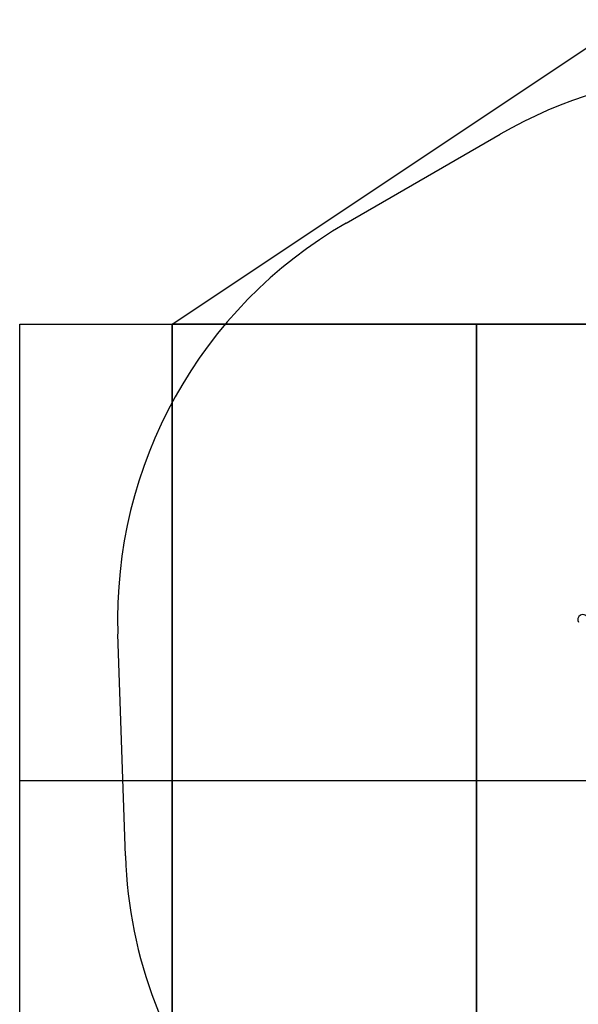
# Model space of a CAD drawing. Units: inches. Extents: x 27206 to 32706, y 31246 to 38246.
# Drawn here: x 27206 to 29040, y 35012 to 38246 of the extents above; entities that cross this region are included whole.
import ezdxf

# ---------------------------------------------------------------- set-up
doc = ezdxf.new("R2010")
doc.units = ezdxf.units.IN
doc.header["$MEASUREMENT"] = 0
doc.linetypes.add('ACAD_ISO02W100', pattern=[15, 12, -3])
for name, color, linetype in [('001 MDP Equipment', 5, 'Continuous'), ('002 MDP Fall Zone', 6, 'ACAD_ISO02W100'), ('004 MDP 1.5m x 1m Grass Mats', 88, 'Continuous'), ('006 MDP Labelling', 250, 'Continuous')]:
    doc.layers.add(name, color=color, linetype=linetype)

# ---------------------------------------------------------------- blocks, each defined once
blk = doc.blocks.new('Clegane')
at = {"layer": '001 MDP Equipment', "linetype": 'Continuous', "lineweight": 25}
blk.add_arc((29054.8, 36275.1), 16.9, 30, 210, dxfattribs=at)
at = {"layer": '002 MDP Fall Zone', "linetype": 'Continuous', "lineweight": 25}
for p, q in [((28277.3, 37577.7), (28783.1, 37869.7)), ((27552.8, 35499), (27528.2, 36228.1))]:
    blk.add_line(p, q, dxfattribs=at)
for centre, start, end in [((29533.1, 36570.7), 66.9132, 120), ((29027.3, 36278.7), 120, 181.9321), ((29051.9, 35549.6), 181.9321, 219.8019)]:
    blk.add_arc(centre, 1500, start, end, dxfattribs=at)
blk = doc.blocks.new('735')
at = {"layer": '004 MDP 1.5m x 1m Grass Mats'}
for points in [[(29205.8, 37246.1), (27705.8, 37246.1), (29205.8, 38246.1), (29205.8, 38246.1), (29205.8, 37246.1)], [(27205.8, 35746.7), (27205.8, 37246.1), (27705.8, 37246.1), (27705.8, 35746.1), (27205.8, 35746.7)], [(27705.8, 35746.1), (27705.8, 37246.1), (28705.8, 37246.1), (28705.8, 35746.1), (27705.8, 35746.1)], [(28705.8, 35746.1), (28705.8, 37246.1), (29705.8, 37246.1), (29705.8, 35746.1), (28705.8, 35746.1)], [(27205.8, 34246.7), (27205.8, 35746.7), (27705.8, 35746.7), (27705.8, 34246.7), (27205.8, 34246.7)], [(27705.8, 34246.7), (27705.8, 35746.7), (28705.8, 35746.7), (28705.8, 34246.7), (27705.8, 34246.7)], [(28705.8, 34246.7), (28705.8, 35746.7), (29705.8, 35746.7), (29705.8, 34246.7), (28705.8, 34246.7)]]:
    blk.add_lwpolyline(points, dxfattribs=at)

msp = doc.modelspace()

# ---------------------------------------------------------------- block references
at = {"layer": '006 MDP Labelling'}
for name in ['735', 'Clegane']:
    msp.add_blockref(name, (0, 0), dxfattribs=at)

doc.saveas('drawing.dxf')
